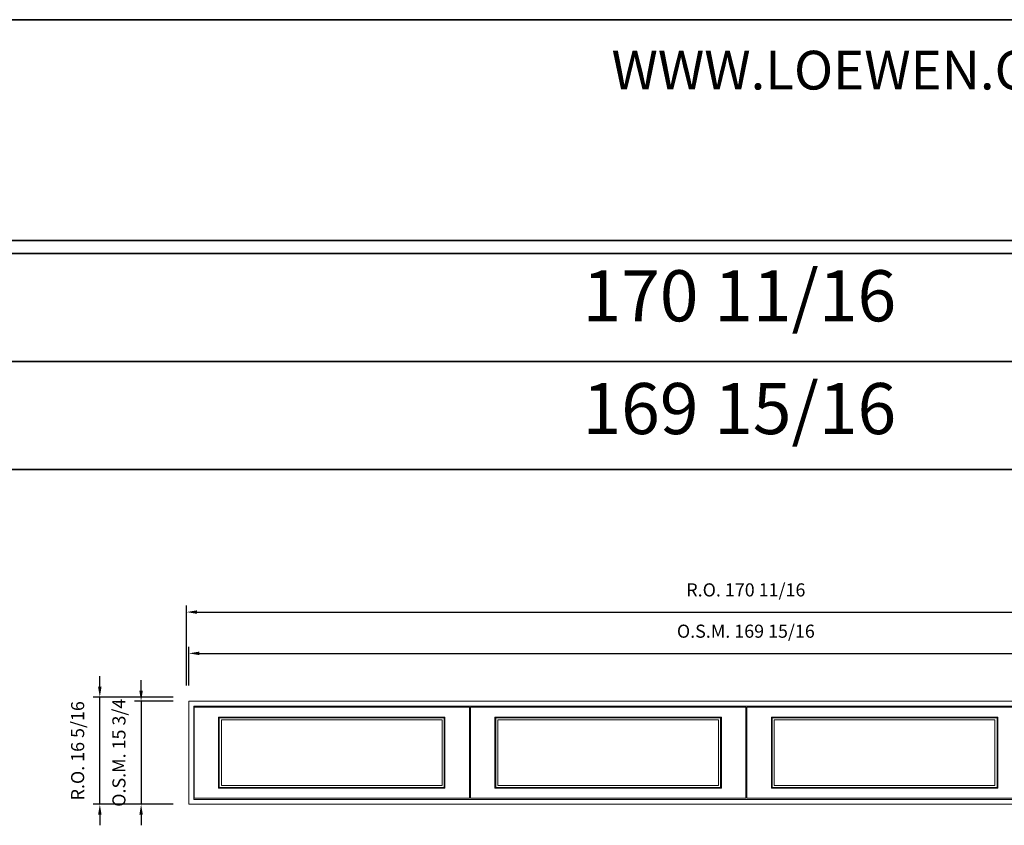
# Model space of a CAD drawing. Extents: x 24677 to 27947, y 5838 to 6077.
# Drawn here: x 27720 to 27871, y 5954 to 6077 of the extents above; entities that cross this region are included whole.
import ezdxf
from ezdxf.enums import TextEntityAlignment as Align

# ---------------------------------------------------------------- set-up
doc = ezdxf.new("R2010")
doc.units = 0
doc.header["$LTSCALE"] = 10
doc.header["$MEASUREMENT"] = 0
doc.header["$PDMODE"] = 3
doc.header["$PDSIZE"] = -2
doc.layers.get('DEFPOINTS').update_dxf_attribs({"color": 2, "linetype": 'CONTINUOUS', "lineweight": 0})
for name, color, linetype, lineweight in [('BORDER', 7, 'CONTINUOUS', 35), ('Dimensions', 2, 'CONTINUOUS', 0), ('FRAME', 7, 'CONTINUOUS', 0), ('GLASS', 6, 'CONTINUOUS', 0), ('GLAZING STOP', 1, 'CONTINUOUS', 0), ('SASH', 4, 'CONTINUOUS', 0)]:
    doc.layers.add(name, color=color, linetype=linetype, lineweight=lineweight)
doc.styles.add('ROMANS', font='romans')
doc.styles.add('style1', font='ARIAL.TTF')
doc.dimstyles.new('LWDEC', dxfattribs={"dimscale": 20, "dimtxt": 2.5, "dimasz": 2, "dimexe": 1.25, "dimexo": 3, "dimgap": 2, "dimtad": 1, "dimtoh": 1, "dimdec": 0, "dimzin": 11, "dimdsep": 46, "dimtxsty": 'ROMANS', "dimcen": 0, "dimdle": 1.5, "dimazin": 0, "dimtfac": 1, "dimtdec": 0, "dimtix": 1, "dimtmove": 0, "dimatfit": 3, "dimfxl": 0, "dimtzin": 0, "dimarcsym": 0})

# ---------------------------------------------------------------- blocks, each defined once
blk = doc.blocks.new('*D409')
at = {"layer": 'DEFPOINTS', "color": 0, "linetype": 'Continuous'}
for p in [(27916.26044898378, 5979.944257806616), (27746.30015898378, 5972.660807806617), (27916.26044898378, 5972.660807806617)]:
    blk.add_point(p, dxfattribs=at)
at = {"layer": 'Dimensions', "color": 0, "linetype": 'Continuous', "lineweight": -2}
for p, q in [((27746.30015898378, 5975.060807806616), (27746.30015898378, 5980.944257806616)), ((27916.26044898378, 5975.060807806616), (27916.26044898378, 5980.944257806616)), ((27747.90015898378, 5979.944257806616), (27914.66044898378, 5979.944257806616))]:
    blk.add_line(p, q, dxfattribs=at)
at = {"layer": 'Dimensions', "color": 0, "linetype": 'Continuous'}
for points in [[(27747.90015898378, 5980.210924473283), (27747.90015898378, 5979.67759113995), (27746.30015898378, 5979.944257806616)], [(27914.66044898378, 5980.210924473283), (27914.66044898378, 5979.67759113995), (27916.26044898378, 5979.944257806616)]]:
    blk.add_solid(points, dxfattribs=at)
at = {"layer": 'Dimensions', "color": 0, "linetype": 'Continuous', "insert": (27831.28030398378, 5983.068067330426), "char_height": 2, "attachment_point": 5, "style": 'ROMANS'}
blk.add_mtext('O.S.M. 169 15/16', dxfattribs=at)
blk = doc.blocks.new('*D410')
at = {"layer": 'DEFPOINTS', "color": 0, "linetype": 'Continuous'}
for p in [(27746.30015898378, 5972.660807806617), (27739.01670898378, 5956.912807806617), (27746.30015898378, 5956.912807806617)]:
    blk.add_point(p, dxfattribs=at)
at = {"layer": 'Dimensions', "color": 0, "linetype": 'Continuous', "lineweight": -2}
for p, q in [((27739.01670898378, 5974.260807806617), (27739.01670898378, 5975.860807806616)), ((27743.90015898378, 5972.660807806617), (27738.01670898378, 5972.660807806617)), ((27739.01670898378, 5972.660807806617), (27739.01670898378, 5956.912807806617)), ((27743.90015898378, 5956.912807806617), (27738.01670898378, 5956.912807806617)), ((27739.01670898378, 5955.312807806617), (27739.01670898378, 5953.712807806617))]:
    blk.add_line(p, q, dxfattribs=at)
at = {"layer": 'Dimensions', "color": 0, "linetype": 'Continuous'}
for points in [[(27738.75004231711, 5974.260807806617), (27739.28337565044, 5974.260807806617), (27739.01670898378, 5972.660807806617)], [(27738.75004231711, 5955.312807806617), (27739.28337565044, 5955.312807806617), (27739.01670898378, 5956.912807806617)]]:
    blk.add_solid(points, dxfattribs=at)
at = {"layer": 'Dimensions', "color": 0, "linetype": 'Continuous', "insert": (27735.89289945997, 5964.786807806621), "char_height": 2, "attachment_point": 5, "rotation": 90, "style": 'ROMANS'}
blk.add_mtext('O.S.M. 15 3/4', dxfattribs=at)
blk = doc.blocks.new('*D411')
at = {"layer": 'DEFPOINTS', "color": 0, "linetype": 'Continuous'}
for p in [(27916.63446398378, 5986.243457806617), (27745.92614398378, 5972.660807806617), (27916.63446398378, 5972.660807806617)]:
    blk.add_point(p, dxfattribs=at)
at = {"layer": 'Dimensions', "color": 0, "linetype": 'Continuous', "lineweight": -2}
for p, q in [((27745.92614398378, 5975.060807806616), (27745.92614398378, 5987.243457806617)), ((27747.52614398378, 5986.243457806617), (27915.03446398378, 5986.243457806617)), ((27916.63446398378, 5975.060807806616), (27916.63446398378, 5987.243457806617))]:
    blk.add_line(p, q, dxfattribs=at)
at = {"layer": 'Dimensions', "color": 0, "linetype": 'Continuous'}
for points in [[(27747.52614398378, 5986.510124473283), (27747.52614398378, 5985.97679113995), (27745.92614398378, 5986.243457806617)], [(27915.03446398378, 5986.510124473283), (27915.03446398378, 5985.97679113995), (27916.63446398378, 5986.243457806617)]]:
    blk.add_solid(points, dxfattribs=at)
at = {"layer": 'Dimensions', "color": 0, "linetype": 'Continuous', "insert": (27831.28030398378, 5989.367267330426), "char_height": 2, "attachment_point": 5, "style": 'ROMANS'}
blk.add_mtext('R.O. 170 11/16', dxfattribs=at)
blk = doc.blocks.new('*D412')
at = {"layer": 'DEFPOINTS', "color": 0, "linetype": 'Continuous'}
for p in [(27732.71750898378, 5973.251357806616), (27746.30015898378, 5973.251357806616), (27746.30015898378, 5956.912807806617)]:
    blk.add_point(p, dxfattribs=at)
at = {"layer": 'Dimensions', "color": 0, "linetype": 'Continuous', "lineweight": -2}
for p, q in [((27732.71750898378, 5974.851357806617), (27732.71750898378, 5976.451357806616)), ((27743.90015898378, 5973.251357806616), (27731.71750898378, 5973.251357806616)), ((27732.71750898378, 5956.912807806617), (27732.71750898378, 5973.251357806616)), ((27743.90015898378, 5956.912807806617), (27731.71750898378, 5956.912807806617)), ((27732.71750898378, 5955.312807806617), (27732.71750898378, 5953.712807806617))]:
    blk.add_line(p, q, dxfattribs=at)
at = {"layer": 'Dimensions', "color": 0, "linetype": 'Continuous'}
for points in [[(27732.45084231711, 5974.851357806617), (27732.98417565045, 5974.851357806617), (27732.71750898378, 5973.251357806616)], [(27732.45084231711, 5955.312807806617), (27732.98417565045, 5955.312807806617), (27732.71750898378, 5956.912807806617)]]:
    blk.add_solid(points, dxfattribs=at)
at = {"layer": 'Dimensions', "color": 0, "linetype": 'Continuous', "insert": (27729.59369945997, 5965.082082806621), "char_height": 2, "attachment_point": 5, "rotation": 90, "style": 'ROMANS'}
blk.add_mtext('R.O. 16 5/16', dxfattribs=at)

msp = doc.modelspace()

# ---------------------------------------------------------------- linework, layer by layer
at = {"layer": 'BORDER'}
for p, q in [((27947.30738276483, 6040.954083130692), (24677.25089110499, 6040.954083130686)), ((27947.30738276483, 6024.472763396235), (24693.73221083945, 6024.472763396228)), ((27947.30738276483, 6007.991443661776), (24710.21353057391, 6007.991443661771))]:
    msp.add_line(p, q, dxfattribs=at)
msp.add_lwpolyline([(27947.30738276483, 6042.922583130692), (24677.25308400255, 6042.922583130692), (24677.25308400255, 6076.618235338405), (27947.30738276483, 6076.618235338405)], close=True, dxfattribs=at)
at = {"layer": 'FRAME', "linetype": 'Continuous'}
for points in [[(27746.30015898378, 5956.912807806617), (27916.26044898378, 5956.912807806617), (27916.26044898378, 5972.660807806617), (27746.30015898378, 5972.660807806617)], [(27747.04818898378, 5957.660837806617), (27915.51241898378, 5957.660837806617), (27915.51241898378, 5971.912777806617), (27747.04818898378, 5971.912777806617)]]:
    msp.add_lwpolyline(points, close=True, dxfattribs=at)
at = {"layer": 'GLASS', "linetype": 'Continuous'}
for points in [[(27750.94581898378, 5959.471857806617), (27785.24693148378, 5959.471857806617), (27785.24693148378, 5970.101757806617), (27750.94581898378, 5970.101757806617)], [(27793.12093148378, 5959.471857806617), (27827.42204398378, 5959.471857806617), (27827.42204398378, 5970.101757806617), (27793.12093148378, 5970.101757806617)], [(27835.29604398378, 5959.471857806617), (27869.59715648378, 5959.471857806617), (27869.59715648378, 5970.101757806617), (27835.29604398378, 5970.101757806617)]]:
    msp.add_lwpolyline(points, close=True, dxfattribs=at)
at = {"layer": 'GLAZING STOP', "linetype": 'Continuous'}
for points in [[(27751.26077898378, 5959.786817806616), (27784.93197148378, 5959.786817806616), (27784.93197148378, 5969.786797806617), (27751.26077898378, 5969.786797806617)], [(27793.43589148378, 5959.786817806616), (27827.10708398378, 5959.786817806616), (27827.10708398378, 5969.786797806617), (27793.43589148378, 5969.786797806617)], [(27835.61100398378, 5959.786817806616), (27869.28219648378, 5959.786817806616), (27869.28219648378, 5969.786797806617), (27835.61100398378, 5969.786797806617)]]:
    msp.add_lwpolyline(points, close=True, dxfattribs=at)
at = {"layer": 'SASH', "linetype": 'Continuous'}
for points in [[(27747.08755898378, 5957.857687806617), (27789.10519148378, 5957.857687806617), (27789.10519148378, 5971.715927806616), (27747.08755898378, 5971.715927806616)], [(27789.26267148378, 5957.857687806617), (27831.28030398378, 5957.857687806617), (27831.28030398378, 5971.715927806616), (27789.26267148378, 5971.715927806616)], [(27831.43778398378, 5957.857687806617), (27873.45541648378, 5957.857687806617), (27873.45541648378, 5971.715927806616), (27831.43778398378, 5971.715927806616)], [(27750.82770898378, 5959.353747806616), (27785.36504148378, 5959.353747806616), (27785.36504148378, 5970.219867806617), (27750.82770898378, 5970.219867806617)], [(27793.00282148378, 5959.353747806616), (27827.54015398378, 5959.353747806616), (27827.54015398378, 5970.219867806617), (27793.00282148378, 5970.219867806617)], [(27835.17793398378, 5959.353747806616), (27869.71526648378, 5959.353747806616), (27869.71526648378, 5970.219867806617), (27835.17793398378, 5970.219867806617)]]:
    msp.add_lwpolyline(points, close=True, dxfattribs=at)

# ---------------------------------------------------------------- texts
at = {"layer": 'BORDER', "style": 'style1'}
msp.add_text('WWW.LOEWEN.COM', height=5.905488189, dxfattribs=at).set_placement((27810.78500311155, 6065.968671637575))
for s, p in [('170 11/16', (27830.28062120674, 6033.486214753915)), ('169 15/16', (27830.28062120674, 6016.278529102999))]:
    msp.add_text(s, height=7.795260000000002, dxfattribs=at).set_placement(p, align=Align.MIDDLE)

# ---------------------------------------------------------------- dimensions: what is measured, and where the dimension line sits
at = {"layer": 'Dimensions', "linetype": 'Continuous'}
for base, p1, p2, text, picture, middle in [((27916.63446398378, 5986.243457806617), (27745.92614398378, 5972.660807806617), (27916.63446398378, 5972.660807806617), 'R.O. <>', '*D411', (27831.28030398378, 5989.367267330426)), ((27916.26044898378, 5979.944257806616), (27746.30015898378, 5972.660807806617), (27916.26044898378, 5972.660807806617), 'O.S.M. <>', '*D409', (27831.28030398378, 5983.068067330426))]:
    dim = msp.add_linear_dim(base=base, p1=p1, p2=p2, text=text, dimstyle='LWDEC', override={"dimscale": 0.8, "dimdec": 4, "dimlunit": 5, "dimtdec": 4, "dimfrac": 2}, dxfattribs=at)
    dim.commit()
    dim.dimension.update_dxf_attribs({"geometry": picture, "text_midpoint": middle})
for base, p1, p2, text, picture, middle in [((27732.71750898378, 5973.251357806616), (27746.30015898378, 5956.912807806617), (27746.30015898378, 5973.251357806616), 'R.O. <>', '*D412', (27729.59369945997, 5965.082082806621)), ((27739.01670898378, 5956.912807806617), (27746.30015898378, 5972.660807806617), (27746.30015898378, 5956.912807806617), 'O.S.M. <>', '*D410', (27735.89289945997, 5964.786807806621))]:
    dim = msp.add_linear_dim(base=base, p1=p1, p2=p2, angle=90, text=text, dimstyle='LWDEC', override={"dimscale": 0.8, "dimdec": 4, "dimlunit": 5, "dimtdec": 4, "dimfrac": 2}, dxfattribs=at)
    dim.commit()
    dim.dimension.update_dxf_attribs({"geometry": picture, "text_midpoint": middle})

doc.saveas('drawing.dxf')
